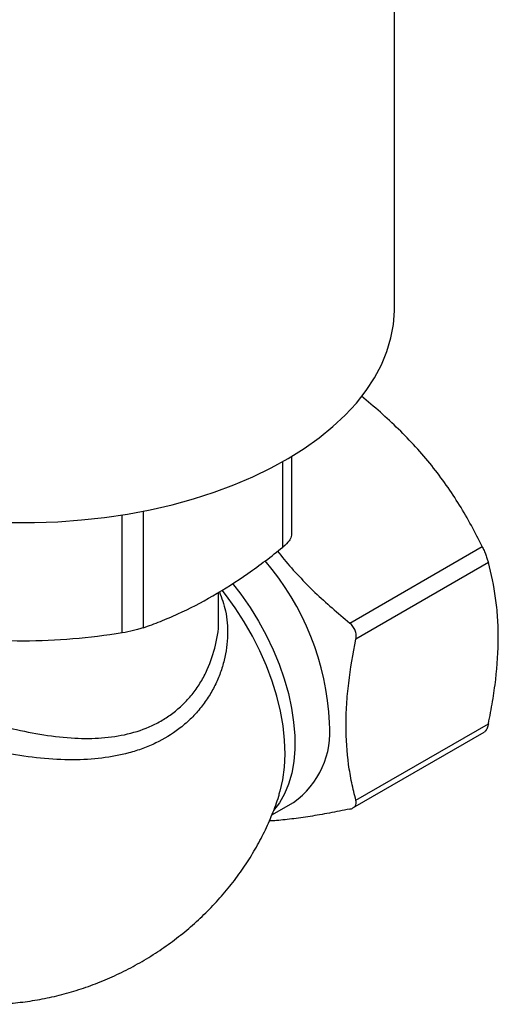
# Model space of a CAD drawing. Units: inches. Extents: x 0.2 to 10.8, y 0.2 to 8.3.
# Drawn here: x 1.6 to 2.4, y 5.6 to 7.3 of the extents above; entities that cross this region are included whole.
import ezdxf

# ---------------------------------------------------------------- set-up
doc = ezdxf.new("R2010")
doc.units = ezdxf.units.IN
doc.header["$MEASUREMENT"] = 0

msp = doc.modelspace()

# ---------------------------------------------------------------- linework, layer by layer
at = {"color": 7, "linetype": 'Continuous', "lineweight": 25}
for p, q in [((2.1904, 6.7917), (2.1904, 7.6517)), ((2.0181, 6.5442), (2.0181, 6.413)), ((2.1154, 6.2661), (2.3367, 6.3939)), ((2.3472, 6.367), (2.1258, 6.2392)), ((1.8961, 6.2737), (1.8961, 6.3172)), ((2.1258, 5.9701), (2.3472, 6.0979)), ((2.1208, 5.9572), (2.3401, 6.0838)), ((1.9854, 5.9455), (2.0217, 5.9664))]:
    msp.add_line(p, q, dxfattribs=at)
at = {"color": 8, "linetype": 'Continuous', "lineweight": 25}
for p, q in [((2.0037, 6.3929), (2.0037, 6.5358)), ((1.7354, 6.2497), (1.7354, 6.4467)), ((1.7702, 6.4529), (1.7702, 6.2581))]:
    msp.add_line(p, q, dxfattribs=at)
at = {"color": 7, "linetype": 'Continuous', "lineweight": 25, "flags": 128}
msp.add_lwpolyline([(1.5492, 6.434), (1.5887, 6.4339), (1.6281, 6.4353), (1.6673, 6.4382), (1.7061, 6.4425), (1.7444, 6.4482), (1.782, 6.4553), (1.8187, 6.4637), (1.8543, 6.4735), (1.8889, 6.4846), (1.9221, 6.497), (1.9539, 6.5105), (1.9842, 6.5252), (2.0127, 6.5409), (2.0395, 6.5577), (2.0644, 6.5755), (2.0873, 6.5941), (2.108, 6.6135), (2.1266, 6.6336), (2.1429, 6.6544), (2.1569, 6.6757), (2.1685, 6.6975), (2.1777, 6.7197), (2.1844, 6.7422), (2.1886, 6.7649), (2.1903, 6.7877), (2.1904, 6.7917)], dxfattribs=at)
at = {"color": 8, "linetype": 'Continuous', "lineweight": 25, "flags": 128}
for points in [[(1.9199, 6.332), (1.9338, 6.3141), (1.949, 6.2921), (1.9631, 6.2693), (1.976, 6.2457), (1.9875, 6.2216), (1.9975, 6.1972), (2.0061, 6.1727), (2.013, 6.1483), (2.0182, 6.1241), (2.0218, 6.1005), (2.0236, 6.0777), (2.0236, 6.0557), (2.0219, 6.0348), (2.0185, 6.0152), (2.0133, 5.9971), (2.0065, 5.9806), (1.9981, 5.9658), (1.9883, 5.9531)], [(1.999, 5.9842), (1.9993, 5.9851), (2.0039, 6.0045), (2.0066, 6.0253), (2.0076, 6.0473), (2.0068, 6.0704), (2.0042, 6.0943), (1.9997, 6.1189), (1.9936, 6.1439), (1.9858, 6.1692), (1.9763, 6.1944), (1.9654, 6.2195), (1.9529, 6.2441), (1.9392, 6.2682), (1.9242, 6.2914), (1.9081, 6.3135), (1.9022, 6.321)]]:
    msp.add_lwpolyline(points, dxfattribs=at)
at = {"color": 7, "linetype": 'Continuous', "lineweight": 25}
for centre, radius, start, end in [((1.6338, 6.078), 0.4485, 2.7367, 40.6514), ((1.9366, 6.085), 0.1459, 305.6587, 5.6535)]:
    msp.add_arc(centre, radius, start, end, dxfattribs=at)
for points, knots in [([(2.2524, 6.529), (2.2438, 6.5396), (2.2348, 6.5501), (2.2163, 6.5704), (2.2068, 6.5803), (2.1773, 6.6091), (2.1565, 6.6274), (2.1349, 6.645)], [0, 0, 0, 0, 0.25, 0.25, 0.5, 0.5, 1, 1, 1, 1]), ([(2.3367, 6.3939), (2.3253, 6.4174), (2.3128, 6.4405), (2.2849, 6.4856), (2.2695, 6.5077), (2.2524, 6.529)], [0, 0, 0, 0, 0.5, 0.5, 1, 1, 1, 1]), ([(2.0181, 6.413), (2.0181, 6.4116), (2.0178, 6.4102), (2.0166, 6.4071), (2.0156, 6.4054), (2.0119, 6.4002), (2.0083, 6.3965), (2.0037, 6.3929)], [0, 0, 0, 0, 0.25, 0.25, 0.5, 0.5, 1, 1, 1, 1]), ([(1.887, 6.3116), (1.9065, 6.3228), (1.926, 6.3353), (1.9553, 6.3558), (1.9651, 6.3629), (1.9845, 6.3776), (1.9941, 6.3851), (2.0037, 6.3929)], [0, 0, 0, 0, 0.5, 0.5, 0.75, 0.75, 1, 1, 1, 1]), ([(1.9951, 6.3862), (1.9987, 6.3816), (2.0098, 6.3671), (2.0307, 6.3441), (2.0662, 6.3077), (2.0957, 6.2828), (2.1154, 6.2661)], [0, 0, 0, 0, 0.105021, 0.327089, 0.54918, 1, 1, 1, 1]), ([(2.3367, 6.3939), (2.3378, 6.3917), (2.3389, 6.3894), (2.341, 6.3846), (2.342, 6.3822), (2.3438, 6.3775), (2.3446, 6.3751), (2.3461, 6.3708), (2.3467, 6.3688), (2.3472, 6.367)], [0, 0, 0, 0, 0.25, 0.25, 0.5, 0.5, 0.75, 0.75, 1, 1, 1, 1]), ([(2.3637, 6.242), (2.3637, 6.2534), (2.3633, 6.2645), (2.3618, 6.2865), (2.3607, 6.2972), (2.3564, 6.3284), (2.3522, 6.3481), (2.3472, 6.367)], [0, 0, 0, 0, 0.25, 0.25, 0.5, 0.5, 1, 1, 1, 1]), ([(1.7702, 6.2581), (1.7799, 6.2614), (1.7896, 6.265), (1.809, 6.2728), (1.8188, 6.277), (1.848, 6.2903), (1.8675, 6.3003), (1.887, 6.3116)], [0, 0, 0, 0, 0.25, 0.25, 0.5, 0.5, 1, 1, 1, 1]), ([(2.1258, 6.2392), (2.1263, 6.2416), (2.1264, 6.244), (2.126, 6.2489), (2.1254, 6.2514), (2.1236, 6.2561), (2.1223, 6.2584), (2.1193, 6.2626), (2.1174, 6.2645), (2.1154, 6.2661)], [0, 0, 0, 0, 0.25, 0.25, 0.5, 0.5, 0.75, 0.75, 1, 1, 1, 1]), ([(1.5703, 6.2359), (1.5428, 6.2359), (1.5152, 6.2371), (1.4599, 6.2418), (1.4324, 6.2453), (1.4052, 6.2497)], [0, 0, 0, 0, 0.5, 0.5, 1, 1, 1, 1]), ([(1.7354, 6.2497), (1.7081, 6.2453), (1.6807, 6.2418), (1.6256, 6.2371), (1.598, 6.2359), (1.5703, 6.2359)], [0, 0, 0, 0, 0.5, 0.5, 1, 1, 1, 1]), ([(1.7702, 6.2581), (1.7679, 6.2573), (1.7655, 6.2565), (1.7601, 6.255), (1.7572, 6.2542), (1.7483, 6.2521), (1.7418, 6.2508), (1.7354, 6.2497)], [0, 0, 0, 0, 0.25, 0.25, 0.5, 0.5, 1, 1, 1, 1]), ([(2.1258, 5.9701), (2.1233, 5.9796), (2.1209, 5.9894), (2.1168, 6.0094), (2.1151, 6.0196), (2.1108, 6.0507), (2.1093, 6.0724), (2.1093, 6.1065), (2.1097, 6.1181), (2.1112, 6.1418), (2.1123, 6.1538), (2.1166, 6.19), (2.1208, 6.2145), (2.1258, 6.2392)], [0, 0, 0, 0, 0.125, 0.125, 0.25, 0.25, 0.5, 0.5, 0.625, 0.625, 0.75, 0.75, 1, 1, 1, 1]), ([(2.3472, 6.0979), (2.3497, 6.1104), (2.3521, 6.1229), (2.3561, 6.1475), (2.3579, 6.1597), (2.3622, 6.1958), (2.3637, 6.2193), (2.3637, 6.242)], [0, 0, 0, 0, 0.25, 0.25, 0.5, 0.5, 1, 1, 1, 1]), ([(2.3472, 6.0979), (2.3465, 6.0953), (2.3452, 6.0902), (2.3425, 6.0854), (2.3406, 6.0844), (2.3399, 6.0841)], [0, 0, 0, 0, 0.388857, 0.778406, 1, 1, 1, 1]), ([(1.4682, 5.6314), (1.4714, 5.631), (1.485, 5.6296), (1.5093, 5.6291), (1.5412, 5.6301), (1.5735, 5.6333), (1.606, 5.6387), (1.6386, 5.6464), (1.671, 5.6562), (1.703, 5.6682), (1.7344, 5.6823), (1.765, 5.6985), (1.7946, 5.7167), (1.823, 5.7367), (1.8499, 5.7585), (1.8753, 5.7818), (1.8988, 5.8066), (1.9205, 5.8327), (1.9402, 5.8599), (1.9578, 5.8881), (1.9732, 5.917), (1.9862, 5.9467), (1.9948, 5.9692), (1.9982, 5.982), (1.9989, 5.9845)], [0, 0, 0, 0, 0.014019, 0.059419, 0.105758, 0.152972, 0.200987, 0.249714, 0.299057, 0.348907, 0.399147, 0.449656, 0.500308, 0.550958, 0.601455, 0.651683, 0.701533, 0.75091, 0.799734, 0.847945, 0.895504, 0.942401, 0.988654, 1, 1, 1, 1]), ([(2.1154, 5.9553), (2.1174, 5.9557), (2.1192, 5.9563), (2.1223, 5.9581), (2.1236, 5.9592), (2.1254, 5.9618), (2.126, 5.9633), (2.1264, 5.9666), (2.1263, 5.9683), (2.1258, 5.9701)], [0, 0, 0, 0, 0.25, 0.25, 0.5, 0.5, 0.75, 0.75, 1, 1, 1, 1]), ([(2.1154, 5.9553), (2.104, 5.953), (2.0813, 5.9485), (2.0488, 5.9429), (2.0182, 5.9387), (1.9955, 5.9362), (1.984, 5.9357), (1.981, 5.9355)], [0, 0, 0, 0, 0.227385, 0.45472, 0.686548, 0.918348, 1, 1, 1, 1])]:
    msp.add_open_spline(points, degree=3, knots=knots, dxfattribs=at)
at = {"color": 8, "linetype": 'Continuous', "lineweight": 25}
for points, knots in [([(1.8979, 6.3183), (1.9017, 6.3078), (1.9101, 6.2847), (1.9127, 6.2458), (1.9082, 6.2107), (1.8996, 6.1826), (1.8907, 6.1618), (1.8794, 6.1418), (1.8655, 6.1227), (1.8492, 6.105), (1.8256, 6.0847), (1.7988, 6.0684), (1.77, 6.0562), (1.7403, 6.0468), (1.7015, 6.0395), (1.652, 6.0367), (1.5988, 6.0395), (1.5448, 6.0475), (1.4915, 6.0593), (1.4582, 6.0697), (1.4414, 6.0749)], [0, 0, 0, 0, 0.05909, 0.130112, 0.205204, 0.243675, 0.282414, 0.321152, 0.360182, 0.400178, 0.440531, 0.51147, 0.547924, 0.584657, 0.651134, 0.719154, 0.790718, 0.864051, 0.931205, 1, 1, 1, 1]), ([(1.3906, 6.1468), (1.3987, 6.1431), (1.4148, 6.1357), (1.4327, 6.1283), (1.4508, 6.1213), (1.4691, 6.1144), (1.4962, 6.1053), (1.5242, 6.0969), (1.5603, 6.0874), (1.6048, 6.0785), (1.6547, 6.0731), (1.7018, 6.0733), (1.7454, 6.0797), (1.7795, 6.0913), (1.8046, 6.1047), (1.8226, 6.1172), (1.8392, 6.1319), (1.8543, 6.1489), (1.8672, 6.1677), (1.8813, 6.1942), (1.8922, 6.2295), (1.8975, 6.2589), (1.8961, 6.2736), (1.896, 6.2737)], [0, 0, 0, 0, 0.040018, 0.080391, 0.083901, 0.123565, 0.163544, 0.204478, 0.245726, 0.320358, 0.396827, 0.464814, 0.534428, 0.605926, 0.642805, 0.680024, 0.719305, 0.758969, 0.799773, 0.840938, 0.91893, 0.999084, 1, 1, 1, 1])]:
    msp.add_open_spline(points, degree=3, knots=knots, dxfattribs=at)

doc.saveas('drawing.dxf')
